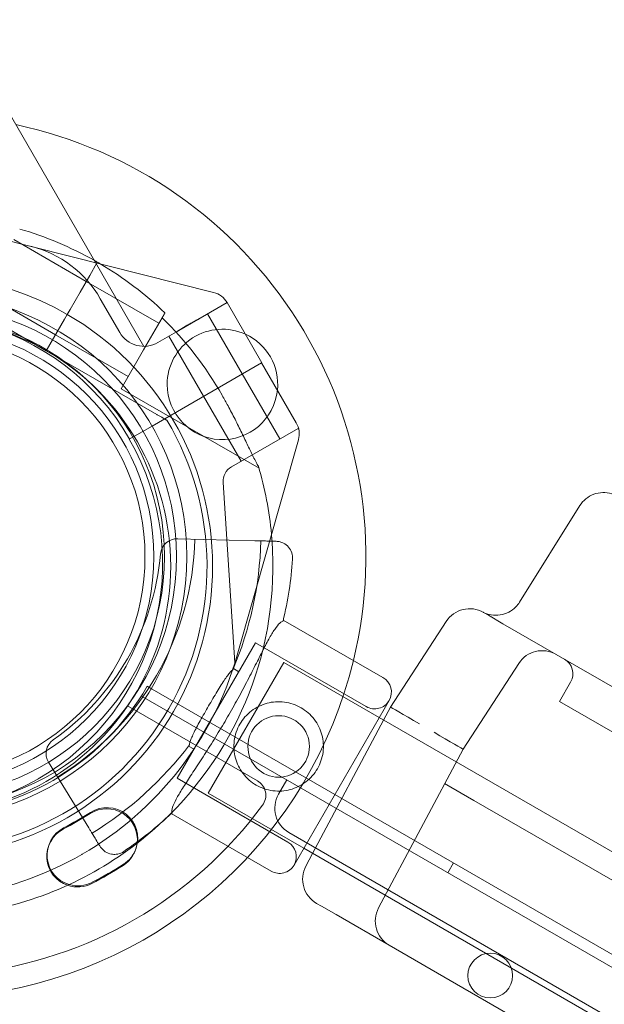
# Model space of a CAD drawing. Units: millimetres. Extents: x 30321 to 41802, y 31195 to 42652.
# Drawn here: x 34812 to 34916, y 37870 to 38046 of the extents above; entities that cross this region are included whole.
import ezdxf

# ---------------------------------------------------------------- set-up
doc = ezdxf.new("R2010")
doc.units = ezdxf.units.MM

# ---------------------------------------------------------------- blocks, each defined once
blk = doc.blocks.new('A$C3EB324DC')
at = {"color": 0, "linetype": 'Continuous', "lineweight": 0}
for p, q in [((-15769.33, 5360.58), (-15745.16, 5318.71)), ((-15724.02, 5313.38), (-15762.9, 5323.18)), ((-15746.79, 5315.34), (-15759.78, 5322.84)), ((-15746.18, 5316.39), (-15744.88, 5318.64)), ((-15746.18, 5316.39), (-15744.88, 5318.64)), ((-15745.16, 5318.71), (-15736.5, 5303.72)), ((-15744.88, 5318.64), (-15744.8, 5318.78)), ((-15744.88, 5318.64), (-15744.8, 5318.78)), ((-15747.91, 5313.4), (-15746.18, 5316.39)), ((-15747.91, 5313.4), (-15746.18, 5316.39)), ((-15753.95, 5302.94), (-15773.69, 5314.34)), ((-15733.8, 5307.84), (-15746.79, 5315.34)), ((-15752.29, 5305.81), (-15765.28, 5313.31)), ((-15749.7, 5310.3), (-15747.91, 5313.4)), ((-15749.7, 5310.3), (-15747.91, 5313.4)), ((-15744.29, 5312.23), (-15740.82, 5306.22)), ((-15750.2, 5309.44), (-15749.7, 5310.3)), ((-15750.2, 5309.44), (-15749.7, 5310.3)), ((-15726.44, 5308.75), (-15721.59, 5311.54)), ((-15715.39, 5300.8), (-15721.59, 5311.54)), ((-15753.95, 5302.94), (-15750.7, 5308.57)), ((-15753.95, 5302.94), (-15750.7, 5308.57)), ((-15750.7, 5308.57), (-15750.2, 5309.44)), ((-15750.7, 5308.57), (-15750.2, 5309.44)), ((-15733.24, 5308.81), (-15736.55, 5303.07)), ((-15726.44, 5308.75), (-15730.66, 5306.31)), ((-15718.89, 5298.79), (-15725.09, 5309.53)), ((-15739.3, 5298.31), (-15752.29, 5305.81)), ((-15733.99, 5304.39), (-15730.66, 5306.31)), ((-15725.81, 5294.79), (-15732.02, 5305.53)), ((-15753.95, 5302.94), (-15734.2, 5291.54)), ((-15736.55, 5303.07), (-15740.55, 5296.14)), ((-15735.04, 5289.46), (-15715.43, 5300.78)), ((-15715.43, 5300.78), (-15715.39, 5300.8)), ((-15715.43, 5300.78), (-15709.23, 5290.04)), ((-15712.18, 5287.17), (-15718.89, 5298.79)), ((-15715.9, 5281.91), (-15740.55, 5296.14)), ((-15719.11, 5283.17), (-15725.81, 5294.79)), ((-15739.1, 5287.12), (-15735.04, 5289.46)), ((-15720.83, 5282.18), (-15708.92, 5289.05)), ((-15708.78, 5288.8), (-15708.92, 5289.05)), ((-15708.86, 5287.02), (-15719.81, 5248.45)), ((-15720.21, 5247.08), (-15722.32, 5279.38)), ((-15669.3, 5257.94), (-15658.51, 5275.22)), ((-15730.45, 5269.3), (-15716.67, 5268.94)), ((-15675.75, 5256.1), (-15674.88, 5255.6)), ((-15693.73, 5244.45), (-15711.56, 5254.74)), ((-15692.4, 5239.16), (-15682.44, 5254.49)), ((-15672.27, 5254.09), (-15674.88, 5255.6)), ((-15662.76, 5248.6), (-15672.27, 5254.09)), ((-15730.52, 5226.43), (-15716.52, 5250.68)), ((-15696.73, 5239.26), (-15716.52, 5250.68)), ((-15662.76, 5248.6), (-15650.59, 5241.58)), ((-15724.98, 5223.78), (-15711.48, 5247.16)), ((-15694.4, 5237.3), (-15711.48, 5247.16)), ((-15669.45, 5246.99), (-15679.41, 5231.66)), ((-15719.52, 5245.49), (-15720.49, 5246.05)), ((-15662.18, 5240.18), (-15660.18, 5243.65)), ((-15735.89, 5242.89), (-15736.89, 5241.15)), ((-15735.89, 5242.89), (-15735.02, 5242.39)), ((-15735.03, 5242.38), (-15735.02, 5242.39)), ((-15735.03, 5242.38), (-14950.41, 4789.38)), ((-15735.02, 5242.39), (-14950.4, 4789.39)), ((-15736.89, 5241.15), (-14950.54, 4787.15)), ((-15692.63, 5240.35), (-15709.63, 5210.91)), ((-15659.78, 5238.8), (-15662.18, 5240.18)), ((-15716.19, 5225.98), (-15739.43, 5239.4)), ((-15693.63, 5236.86), (-15692.4, 5239.16)), ((-15692.4, 5239.16), (-15692.4, 5239.16)), ((-15647.81, 5231.89), (-15659.78, 5238.8)), ((-15706.31, 5213), (-15693.63, 5236.86)), ((-15680.64, 5229.36), (-15694.4, 5237.3)), ((-15727.52, 5231.63), (-15728.51, 5232.2)), ((-15694.53, 5203.23), (-15679.41, 5231.66)), ((-15679.41, 5231.66), (-15679.41, 5231.66)), ((-15746.35, 5217.55), (-15753.55, 5229.29)), ((-14987.97, 4829.45), (-15680.64, 5229.36)), ((-15710.73, 5215.01), (-15730.52, 5226.43)), ((-15710.91, 5226.15), (-15712.41, 5223.56)), ((-15677.51, 5222.47), (-15682.7, 5225.47)), ((-15707.9, 5213.92), (-15724.98, 5223.78)), ((-14995.5, 4828.72), (-15677.51, 5222.47)), ((-15713.73, 5209.81), (-15731.59, 5220.12)), ((-14984.85, 4797.73), (-15710.58, 5216.73)), ((-15693.32, 5205.5), (-15707.9, 5213.92)), ((-15747.58, 5212.81), (-15747.58, 5212.81)), ((-15747.54, 5212.83), (-15747.54, 5212.83)), ((-15707.52, 5210.73), (-15706.31, 5213)), ((-15682.14, 5209.54), (-15681.14, 5211.28)), ((-15002.29, 4806.54), (-15693.32, 5205.5)), ((-15705.6, 5204.05), (-15704.74, 5203.55)), ((-15702.13, 5202.05), (-15704.74, 5203.55)), ((-15692.61, 5196.55), (-15702.13, 5202.05)), ((-15692.61, 5196.55), (-15680.59, 5189.61)), ((-15022.41, 4809.61), (-15680.59, 5189.61))]:
    blk.add_line(p, q, dxfattribs=at)
for centre, radius in [((-15775.8, 5266.1), 46.98), ((-15775.65, 5266.1), 45), ((-15775.8, 5266.1), 43), ((-15775.8, 5266.1), 41.08), ((-15775.8, 5266.1), 39.5), ((-15712.39, 5232.13), 5.5), ((-15674.55, 5191.13), 4)]:
    blk.add_circle(centre, radius, dxfattribs=at)
for centre, radius, start, end in [((-15775.8, 5266.1), 79.01, 346.3857, 78.0275), ((-15776.2, 5264.41), 62.79, 60.6223, 73.8217), ((-15761.61, 5302.23), 20, 30, 75.8467), ((-15776.2, 5264.41), 62.79, 60, 60.6223), ((-15776.2, 5264.41), 62.79, 59.482, 60), ((-15776.2, 5264.41), 62.79, 46.1783, 59.482), ((-15776.2, 5264.41), 52, 60, 240), ((-15724.98, 5309.59), 3.9, 30, 75.8467), ((-15777.6, 5264.89), 44.5, 30, 210), ((-15776.2, 5264.41), 44.5, 60, 240), ((-15776.2, 5264.41), 52, 240, 60), ((-15776.2, 5264.41), 61.79, 29.6318, 45.9501), ((-15722.44, 5296.91), 9.88, 65.4312, 180), ((-15736.49, 5308.72), 5, 210, 300), ((-15722.44, 5296.91), 9.88, 354.1054, 65.4312), ((-15776.2, 5264.41), 44.5, 240, 60), ((-15722.44, 5296.91), 9.88, 180, 354.1054), ((-15776.2, 5264.41), 51, 269.2438, 30.7562), ((-15712.61, 5288.09), 3.9, 344.1533, 30), ((-15777.64, 5264.87), 44.5, 300.0291, 30), ((-15719.33, 5279.58), 3, 120, 183.733), ((-15776.2, 5264.41), 62.79, 5.191, 16.5259), ((-15776.2, 5264.41), 62.79, 4.068, 5.191), ((-15778.84, 5270.57), 51.5, 301.5, 358.5), ((-15730.53, 5266.3), 3, 88.5, 174.9537), ((-15776.2, 5264.41), 62.79, 313.4142, 4.068), ((-15778.84, 5270.57), 63.29, 336.9634, 358.5), ((-15778.84, 5270.57), 45.5, 305.0463, 354.9537), ((-15778.84, 5270.57), 69.12, 346.6208, 355.8995), ((-15678.25, 5251.77), 5, 60, 147), ((-15665.26, 5244.27), 5, 60, 147), ((-15775.8, 5266.1), 79.01, 210.1594, 346.3857), ((-15777.64, 5264.87), 60.11, 300.0431, 344.1533), ((-15662.77, 5245.15), 3, 330, 60), ((-15695.23, 5241.85), 3, 330, 60), ((-15777.6, 5264.89), 44.5, 210, 299.9709), ((-15775.73, 5265.89), 46, 270, 330), ((-15695.23, 5241.85), 3, 240, 330), ((-15750.99, 5230.86), 3, 125.0463, 211.5), ((-15778.84, 5270.57), 63.29, 301.5, 322.9232), ((-15717.69, 5223.38), 3, 323.6122, 59.9916), ((-15708.08, 5221.06), 5, 150, 240), ((-15775.65, 5266.1), 75, 276.371, 323.6122), ((-15743.16, 5215.48), 5.5, 352.9609, 122.3109), ((-15743.09, 5215.68), 5.5, 341.1918, 122.3025), ((-15776.2, 5264.41), 62.79, 283.4741, 313.4142), ((-15782.93, 5278.36), 68.9, 297.6891, 302.3109), ((-15782.85, 5278.57), 68.9, 297.6807, 302.3025), ((-15778.84, 5270.57), 69.12, 304.1005, 313.2716), ((-15748.35, 5212.48), 5.5, 117.6891, 251.0027), ((-15748.29, 5212.68), 5.5, 117.6807, 253.493), ((-15743.16, 5215.48), 5.5, 302.3109, 352.9609), ((-15743.09, 5215.68), 5.5, 302.3025, 341.1918), ((-15712.23, 5212.41), 3, 330, 60), ((-15777.6, 5264.89), 60.11, 255.8467, 299.9569), ((-15777.64, 5264.87), 60.11, 300, 300.0216), ((-15777.6, 5264.89), 60.11, 299.9784, 300), ((-15782.93, 5278.36), 79.9, 297.6891, 302.3109), ((-15782.85, 5278.57), 79.9, 297.6807, 302.3025), ((-15712.23, 5212.41), 3, 240, 330), ((-15703.1, 5208.38), 5, 152, 240), ((-15748.35, 5212.48), 5.5, 251.0027, 297.6891), ((-15748.29, 5212.68), 5.5, 253.493, 297.6807), ((-15690.11, 5200.88), 5, 152, 240)]:
    blk.add_arc(centre, radius, start, end, dxfattribs=at)
for centre, major_axis in [((-15687.23, 5236.11), (5.17, -3.05)), ((-15687.23, 5236.11), (5.17, -3.05)), ((-15684.59, 5234.71), (-5.17, 3.05)), ((-15684.59, 5234.71), (-5.17, 3.05))]:
    blk.add_ellipse(centre, major_axis=major_axis, ratio=0.00871, start_param=1.573155, end_param=3.141212, dxfattribs=at)
blk.add_rational_spline([(-15733.24, 5308.81), (-15732.98, 5309.26), (-15732.72, 5309.71)], [1, 1.00003420443, 1], degree=2, dxfattribs=at)
for points, knots in [([(-15730.66, 5306.31), (-15730.59, 5306.35), (-15730.52, 5306.4), (-15730.26, 5306.55), (-15730.06, 5306.68), (-15729.65, 5306.94), (-15729.44, 5307.07), (-15729.01, 5307.34), (-15728.8, 5307.47), (-15728.37, 5307.71), (-15728.15, 5307.83), (-15727.71, 5308.07), (-15727.49, 5308.19), (-15727.06, 5308.41), (-15726.85, 5308.52), (-15726.59, 5308.66), (-15726.51, 5308.71), (-15726.44, 5308.75)], [18.592454, 18.592454, 18.592454, 18.592454, 18.896597, 18.896597, 19.629858, 19.629858, 20.363118, 20.363118, 21.096379, 21.096379, 21.829639, 21.829639, 22.5629, 22.5629, 23.29616, 23.29616, 23.600303, 23.600303, 23.600303, 23.600303]), ([(-15716, 5282.26), (-15716.14, 5282.47), (-15716.28, 5282.71), (-15716.59, 5283.28), (-15716.76, 5283.6), (-15717.22, 5284.52), (-15717.54, 5285.2), (-15718.23, 5286.65), (-15718.6, 5287.43), (-15719.37, 5289.03), (-15719.78, 5289.86), (-15720.61, 5291.49), (-15721.03, 5292.29), (-15721.78, 5293.68), (-15722.13, 5294.32), (-15722.49, 5294.95)], [3.029295, 3.029295, 3.029295, 3.029295, 4.414516, 4.414516, 5.886021, 5.886021, 8.512064, 8.512064, 11.138106, 11.138106, 13.764148, 13.764148, 16.39019, 16.39019, 18.509489, 18.509489, 18.509489, 18.509489]), ([(-15734.2, 5291.54), (-15734.06, 5291.46), (-15733.9, 5291.37), (-15733.59, 5291.19), (-15733.44, 5291.1), (-15733.2, 5290.97), (-15733.1, 5290.91), (-15732.9, 5290.79), (-15732.81, 5290.74), (-15732.68, 5290.66), (-15732.62, 5290.63), (-15732.52, 5290.57), (-15732.48, 5290.55), (-15732.42, 5290.52), (-15732.4, 5290.5), (-15732.38, 5290.49), (-15732.37, 5290.49), (-15732.37, 5290.49)], [-2.38323, -2.38323, -2.38323, -2.38323, -1.887142, -1.887142, -1.391055, -1.391055, -1.054329, -1.054329, -0.717603, -0.717603, -0.501991, -0.501991, -0.286379, -0.286379, -0.134742, -0.134742, 0, 0, 0, 0]), ([(-15658.51, 5275.22), (-15658.22, 5275.68), (-15657.86, 5276.09), (-15657.02, 5276.78), (-15656.54, 5277.06), (-15655.53, 5277.44), (-15654.98, 5277.55), (-15653.9, 5277.58), (-15653.35, 5277.51), (-15652.57, 5277.28), (-15652.32, 5277.18), (-15652.02, 5277.03), (-15651.96, 5277), (-15651.87, 5276.96), (-15651.85, 5276.94), (-15651.81, 5276.92), (-15651.8, 5276.91), (-15651.78, 5276.9), (-15651.78, 5276.9), (-15651.77, 5276.9), (-15651.77, 5276.9), (-15651.77, 5276.9), (-15651.77, 5276.9), (-15651.77, 5276.9), (-15651.77, 5276.9), (-15651.77, 5276.9), (-15651.77, 5276.9), (-15651.77, 5276.9), (-15651.77, 5276.9), (-15651.77, 5276.9), (-15651.77, 5276.9), (-15651.77, 5276.9), (-15651.77, 5276.9), (-15651.77, 5276.9), (-15651.77, 5276.9), (-15651.77, 5276.9), (-15651.77, 5276.9), (-15651.77, 5276.9), (-15651.77, 5276.9), (-15651.77, 5276.9), (-15651.77, 5276.9), (-15651.77, 5276.9), (-15651.77, 5276.9), (-15651.77, 5276.9), (-15651.76, 5276.89), (-15651.74, 5276.88), (-15651.72, 5276.87), (-15651.68, 5276.85), (-15651.67, 5276.84), (-15651.65, 5276.83), (-15651.64, 5276.82), (-15651.63, 5276.81), (-15651.62, 5276.81), (-15651.61, 5276.8), (-15651.6, 5276.8), (-15651.6, 5276.8), (-15651.59, 5276.8), (-15651.58, 5276.79), (-15651.58, 5276.79), (-15651.57, 5276.78), (-15651.57, 5276.78), (-15651.56, 5276.78), (-15651.56, 5276.77), (-15651.55, 5276.77), (-15651.55, 5276.77), (-15651.54, 5276.76), (-15651.53, 5276.76), (-15651.52, 5276.76), (-15651.52, 5276.75), (-15651.51, 5276.75), (-15651.51, 5276.75), (-15651.5, 5276.74), (-15651.5, 5276.74), (-15651.49, 5276.74), (-15651.49, 5276.73), (-15651.48, 5276.73), (-15651.47, 5276.73), (-15651.46, 5276.72), (-15651.46, 5276.72), (-15651.45, 5276.71), (-15651.44, 5276.71), (-15651.43, 5276.7), (-15651.43, 5276.7), (-15651.43, 5276.7), (-15651.42, 5276.7), (-15651.41, 5276.69), (-15651.41, 5276.69), (-15651.4, 5276.68), (-15651.39, 5276.68), (-15651.38, 5276.68), (-15651.38, 5276.67), (-15651.37, 5276.67), (-15651.37, 5276.67), (-15651.36, 5276.66), (-15651.36, 5276.66), (-15651.35, 5276.65), (-15651.34, 5276.65), (-15651.33, 5276.64), (-15651.33, 5276.64), (-15651.31, 5276.63), (-15651.31, 5276.63), (-15651.29, 5276.62), (-15651.29, 5276.62), (-15651.28, 5276.62), (-15651.28, 5276.61), (-15651.27, 5276.61), (-15651.27, 5276.61), (-15651.26, 5276.6), (-15651.25, 5276.6), (-15651.24, 5276.59), (-15651.24, 5276.59), (-15651.22, 5276.58), (-15651.22, 5276.58), (-15651.21, 5276.57), (-15651.21, 5276.57), (-15651.19, 5276.57), (-15651.19, 5276.56), (-15651.18, 5276.56), (-15651.17, 5276.55), (-15651.17, 5276.55), (-15651.16, 5276.55), (-15651.15, 5276.54), (-15651.15, 5276.54), (-15651.14, 5276.53), (-15651.13, 5276.53), (-15651.12, 5276.52), (-15651.12, 5276.52), (-15651.11, 5276.51), (-15651.1, 5276.51), (-15651.09, 5276.51), (-15651.08, 5276.5), (-15651.07, 5276.5), (-15651.07, 5276.49), (-15651.06, 5276.49), (-15651.06, 5276.49), (-15651.05, 5276.48), (-15651.04, 5276.48), (-15651.03, 5276.47), (-15651.03, 5276.47), (-15651.02, 5276.46), (-15651.01, 5276.46), (-15651, 5276.45), (-15650.99, 5276.45), (-15650.98, 5276.44), (-15650.98, 5276.44), (-15650.97, 5276.43), (-15650.96, 5276.43), (-15650.95, 5276.42), (-15650.95, 5276.42), (-15650.93, 5276.42), (-15650.93, 5276.41), (-15650.91, 5276.4), (-15650.91, 5276.4), (-15650.9, 5276.4), (-15650.9, 5276.39), (-15650.89, 5276.39), (-15650.88, 5276.38), (-15650.87, 5276.38), (-15650.86, 5276.37), (-15650.85, 5276.37), (-15650.84, 5276.36), (-15650.83, 5276.36), (-15650.83, 5276.35), (-15650.82, 5276.35), (-15650.81, 5276.35), (-15650.8, 5276.34), (-15650.8, 5276.34), (-15650.79, 5276.33), (-15650.78, 5276.33), (-15650.77, 5276.32), (-15650.76, 5276.32), (-15650.75, 5276.31), (-15650.75, 5276.31), (-15650.74, 5276.3), (-15650.73, 5276.3), (-15650.72, 5276.29), (-15650.72, 5276.29), (-15650.71, 5276.28), (-15650.7, 5276.28), (-15650.69, 5276.27), (-15650.68, 5276.27), (-15650.67, 5276.26), (-15650.67, 5276.26), (-15650.65, 5276.25), (-15650.64, 5276.25), (-15650.63, 5276.24), (-15650.62, 5276.24), (-15650.61, 5276.23), (-15650.61, 5276.23), (-15650.6, 5276.22), (-15650.59, 5276.22), (-15650.58, 5276.21), (-15650.57, 5276.21), (-15650.57, 5276.2), (-15650.56, 5276.2), (-15650.55, 5276.19), (-15650.55, 5276.19), (-15650.54, 5276.18), (-15650.53, 5276.18), (-15650.52, 5276.18), (-15650.51, 5276.17), (-15650.5, 5276.17), (-15650.5, 5276.16), (-15650.48, 5276.16), (-15650.48, 5276.15), (-15650.46, 5276.14), (-15650.46, 5276.14), (-15650.45, 5276.13), (-15650.44, 5276.13), (-15650.43, 5276.12), (-15650.42, 5276.12), (-15650.41, 5276.11), (-15650.41, 5276.11), (-15650.4, 5276.1), (-15650.39, 5276.1), (-15650.38, 5276.09), (-15650.37, 5276.09), (-15650.36, 5276.08), (-15650.35, 5276.08), (-15650.33, 5276.07), (-15650.33, 5276.06), (-15650.31, 5276.06), (-15650.31, 5276.05), (-15650.3, 5276.05), (-15650.29, 5276.04), (-15650.28, 5276.04), (-15650.27, 5276.03), (-15650.26, 5276.03), (-15650.26, 5276.02), (-15650.25, 5276.02), (-15650.24, 5276.01), (-15650.23, 5276.01), (-15650.22, 5276.01), (-15650.21, 5276), (-15650.21, 5275.99), (-15650.19, 5275.99), (-15650.19, 5275.98), (-15650.17, 5275.98), (-15650.17, 5275.97), (-15650.15, 5275.96), (-15650.14, 5275.96), (-15650.13, 5275.95), (-15650.13, 5275.95), (-15650.12, 5275.94), (-15650.11, 5275.94), (-15650.1, 5275.93), (-15650.09, 5275.93), (-15650.08, 5275.92), (-15650.07, 5275.92), (-15650.06, 5275.91), (-15650.05, 5275.91), (-15650.04, 5275.9), (-15650.04, 5275.9), (-15650.02, 5275.89), (-15650.02, 5275.89), (-15650.01, 5275.88), (-15650, 5275.88), (-15649.99, 5275.87), (-15649.98, 5275.86), (-15649.97, 5275.86), (-15649.96, 5275.85), (-15649.95, 5275.85), (-15649.95, 5275.84), (-15649.93, 5275.84), (-15649.93, 5275.83), (-15649.92, 5275.83), (-15649.91, 5275.82), (-15649.9, 5275.82), (-15649.89, 5275.81), (-15649.88, 5275.81), (-15649.87, 5275.8), (-15649.86, 5275.79), (-15649.85, 5275.79), (-15649.83, 5275.78), (-15649.83, 5275.78), (-15649.82, 5275.77), (-15649.81, 5275.77), (-15649.8, 5275.76), (-15649.79, 5275.76), (-15649.78, 5275.75), (-15649.77, 5275.74), (-15649.76, 5275.74), (-15649.76, 5275.74), (-15649.75, 5275.73), (-15649.74, 5275.73), (-15649.73, 5275.72), (-15649.72, 5275.71), (-15649.7, 5275.7), (-15649.7, 5275.7), (-15649.69, 5275.7), (-15649.69, 5275.69), (-15649.67, 5275.69), (-15649.66, 5275.68), (-15649.65, 5275.67), (-15649.64, 5275.67), (-15649.63, 5275.66), (-15649.63, 5275.66), (-15649.62, 5275.65), (-15649.61, 5275.65), (-15649.6, 5275.64), (-15649.59, 5275.64), (-15649.58, 5275.63), (-15649.57, 5275.63), (-15649.56, 5275.62), (-15649.55, 5275.62), (-15649.54, 5275.61), (-15649.53, 5275.6), (-15649.51, 5275.59), (-15649.5, 5275.59), (-15649.49, 5275.58), (-15649.49, 5275.58), (-15649.48, 5275.57), (-15649.47, 5275.57), (-15649.45, 5275.56), (-15649.45, 5275.56), (-15649.44, 5275.55), (-15649.43, 5275.55), (-15649.42, 5275.54), (-15649.42, 5275.54), (-15649.4, 5275.53), (-15649.4, 5275.53), (-15649.39, 5275.52), (-15649.38, 5275.52), (-15649.37, 5275.51), (-15649.36, 5275.51), (-15649.35, 5275.5), (-15649.34, 5275.49), (-15649.32, 5275.49), (-15649.32, 5275.48), (-15649.31, 5275.48), (-15649.3, 5275.47), (-15649.29, 5275.47), (-15649.28, 5275.46), (-15649.27, 5275.45), (-15649.26, 5275.45), (-15649.25, 5275.44), (-15649.24, 5275.44), (-15649.23, 5275.43), (-15649.22, 5275.43), (-15649.21, 5275.42), (-15649.2, 5275.41), (-15649.18, 5275.4), (-15649.18, 5275.4), (-15649.16, 5275.39), (-15649.16, 5275.39), (-15649.14, 5275.38), (-15649.14, 5275.38), (-15649.12, 5275.37), (-15649.12, 5275.37), (-15649.11, 5275.36), (-15649.1, 5275.36), (-15649.09, 5275.35), (-15649.08, 5275.35), (-15649.07, 5275.34), (-15649.07, 5275.34), (-15649.05, 5275.33), (-15649.05, 5275.33), (-15649.03, 5275.32), (-15649.03, 5275.31), (-15649.01, 5275.31), (-15649, 5275.3), (-15648.99, 5275.29), (-15648.98, 5275.29), (-15648.97, 5275.28), (-15648.96, 5275.27), (-15648.94, 5275.27), (-15648.94, 5275.26), (-15648.93, 5275.26), (-15648.92, 5275.26), (-15648.91, 5275.25), (-15648.9, 5275.24), (-15648.89, 5275.23), (-15648.88, 5275.23), (-15648.87, 5275.22), (-15648.87, 5275.22), (-15648.85, 5275.21), (-15648.85, 5275.21), (-15648.83, 5275.2), (-15648.83, 5275.2), (-15648.82, 5275.19), (-15648.81, 5275.19), (-15648.79, 5275.18), (-15648.79, 5275.18), (-15648.77, 5275.17), (-15648.76, 5275.16), (-15648.75, 5275.15), (-15648.74, 5275.15), (-15648.73, 5275.14), (-15648.72, 5275.14), (-15648.71, 5275.13), (-15648.7, 5275.13), (-15648.69, 5275.12), (-15648.68, 5275.12), (-15648.67, 5275.11), (-15648.66, 5275.1), (-15648.64, 5275.09), (-15648.64, 5275.09), (-15648.63, 5275.08), (-15648.62, 5275.08), (-15648.61, 5275.07), (-15648.6, 5275.07), (-15648.59, 5275.06), (-15648.58, 5275.06), (-15648.57, 5275.05), (-15648.56, 5275.04), (-15648.54, 5275.04), (-15648.54, 5275.03), (-15648.53, 5275.03), (-15648.52, 5275.02), (-15648.51, 5275.02), (-15648.5, 5275.01), (-15648.49, 5275), (-15648.48, 5275), (-15648.47, 5274.99), (-15648.46, 5274.99), (-15648.45, 5274.98), (-15648.44, 5274.98), (-15648.43, 5274.97), (-15648.42, 5274.96), (-15648.4, 5274.95), (-15648.39, 5274.95), (-15648.38, 5274.94), (-15648.38, 5274.94), (-15648.36, 5274.93), (-15648.35, 5274.93), (-15648.34, 5274.92), (-15648.34, 5274.91), (-15648.32, 5274.91), (-15648.31, 5274.9), (-15648.3, 5274.89), (-15648.29, 5274.89), (-15648.28, 5274.88), (-15648.27, 5274.88), (-15648.26, 5274.87), (-15648.25, 5274.87), (-15648.24, 5274.86), (-15648.23, 5274.86), (-15648.22, 5274.85), (-15648.21, 5274.84), (-15648.19, 5274.83), (-15648.19, 5274.83), (-15648.17, 5274.82), (-15648.16, 5274.81), (-15648.14, 5274.8), (-15648.14, 5274.8), (-15648.12, 5274.79), (-15648.12, 5274.79), (-15648.11, 5274.78), (-15648.1, 5274.78), (-15648.08, 5274.77), (-15648.08, 5274.77), (-15648.07, 5274.76), (-15648.06, 5274.76), (-15648.05, 5274.75), (-15648.04, 5274.75), (-15648.03, 5274.74), (-15648.02, 5274.74), (-15648.01, 5274.73), (-15648, 5274.72), (-15647.99, 5274.71), (-15647.98, 5274.71), (-15647.97, 5274.7), (-15647.96, 5274.7), (-15647.94, 5274.69), (-15647.94, 5274.68), (-15647.92, 5274.67), (-15647.91, 5274.67), (-15647.89, 5274.66), (-15647.88, 5274.65), (-15647.87, 5274.65), (-15647.86, 5274.64), (-15647.85, 5274.64), (-15647.85, 5274.63), (-15647.84, 5274.63), (-15647.83, 5274.62), (-15647.82, 5274.61), (-15647.81, 5274.61), (-15647.79, 5274.6), (-15647.78, 5274.59), (-15647.77, 5274.59), (-15647.76, 5274.58), (-15647.75, 5274.58), (-15647.74, 5274.57), (-15647.73, 5274.56), (-15647.72, 5274.56), (-15647.7, 5274.55), (-15647.69, 5274.54), (-15647.68, 5274.53), (-15647.67, 5274.53), (-15647.66, 5274.52), (-15647.65, 5274.52), (-15647.64, 5274.51), (-15647.63, 5274.51), (-15647.62, 5274.5), (-15647.61, 5274.5), (-15647.59, 5274.49), (-15647.59, 5274.48), (-15647.57, 5274.47), (-15647.56, 5274.47), (-15647.55, 5274.46), (-15647.55, 5274.46), (-15647.53, 5274.45), (-15647.53, 5274.45), (-15647.51, 5274.44), (-15647.51, 5274.44), (-15647.49, 5274.43), (-15647.48, 5274.42), (-15647.47, 5274.41), (-15647.46, 5274.41), (-15647.44, 5274.4), (-15647.43, 5274.39), (-15647.42, 5274.38), (-15647.41, 5274.38), (-15647.4, 5274.37), (-15647.39, 5274.37), (-15647.38, 5274.36), (-15647.37, 5274.36), (-15647.35, 5274.35), (-15647.35, 5274.34), (-15647.34, 5274.34), (-15647.34, 5274.34), (-15647.33, 5274.34)], [0, 0, 0, 0, 1.620519, 1.620519, 3.245955, 3.245955, 4.871216, 4.871216, 6.496488, 6.496488, 7.301247, 7.301247, 7.50451, 7.50451, 7.58072, 7.58072, 7.637878, 7.637878, 7.643236, 7.643236, 7.648238, 7.648238, 7.648867, 7.648867, 7.649184, 7.649184, 7.649501, 7.649501, 7.650784, 7.650784, 7.655789, 7.655789, 7.665788, 7.665788, 7.685787, 7.685787, 7.725786, 7.725786, 7.845781, 7.845781, 8.205765, 8.205765, 9.28572, 9.28572, 12.525596, 12.525596, 17.385437, 17.385437, 19.207862, 19.207862, 20.57468, 20.57468, 21.599792, 21.599792, 21.98421, 21.98421, 22.560835, 22.560835, 22.993305, 22.993305, 23.642009, 23.642009, 23.885273, 23.885273, 24.250169, 24.250169, 24.797513, 24.797513, 25.208021, 25.208021, 25.515902, 25.515902, 25.977723, 25.977723, 26.324089, 26.324089, 26.843638, 26.843638, 27.2333, 27.2333, 27.817793, 27.817793, 28.036978, 28.036978, 28.365755, 28.365755, 28.858921, 28.858921, 29.228795, 29.228795, 29.506201, 29.506201, 29.92231, 29.92231, 30.234391, 30.234391, 30.702514, 30.702514, 31.053605, 31.053605, 31.580243, 31.580243, 31.975221, 31.975221, 32.271454, 32.271454, 32.49363, 32.49363, 32.826892, 32.826892, 33.326787, 33.326787, 33.701707, 33.701707, 33.982898, 33.982898, 34.404684, 34.404684, 34.721023, 34.721023, 34.958277, 34.958277, 35.314159, 35.314159, 35.58107, 35.58107, 35.981437, 35.981437, 36.281712, 36.281712, 36.732125, 36.732125, 36.90103, 36.90103, 37.154387, 37.154387, 37.534423, 37.534423, 37.81945, 37.81945, 38.24699, 38.24699, 38.567645, 38.567645, 38.808137, 38.808137, 39.168874, 39.168874, 39.439427, 39.439427, 39.845256, 39.845256, 40.149628, 40.149628, 40.377907, 40.377907, 40.720325, 40.720325, 40.977139, 40.977139, 41.36236, 41.36236, 41.651275, 41.651275, 41.867962, 41.867962, 42.192992, 42.192992, 42.436764, 42.436764, 42.802423, 42.802423, 43.076667, 43.076667, 43.28235, 43.28235, 43.590875, 43.590875, 43.822268, 43.822268, 44.169358, 44.169358, 44.429676, 44.429676, 44.820152, 44.820152, 45.113009, 45.113009, 45.332652, 45.332652, 45.662117, 45.662117, 45.909215, 45.909215, 46.094539, 46.094539, 46.372524, 46.372524, 46.581014, 46.581014, 46.893747, 46.893747, 47.128298, 47.128298, 47.480123, 47.480123, 47.743993, 47.743993, 47.941894, 47.941894, 48.238747, 48.238747, 48.461387, 48.461387, 48.795346, 48.795346, 49.045816, 49.045816, 49.42152, 49.42152, 49.703298, 49.703298, 49.914632, 49.914632, 50.231633, 50.231633, 50.469383, 50.469383, 50.647696, 50.647696, 50.915165, 50.915165, 51.115767, 51.115767, 51.41667, 51.41667, 51.642347, 51.642347, 51.980863, 51.980863, 52.234749, 52.234749, 52.425164, 52.425164, 52.710787, 52.710787, 52.925004, 52.925004, 53.24633, 53.24633, 53.487324, 53.487324, 53.668069, 53.668069, 53.939188, 53.939188, 54.142526, 54.142526, 54.447534, 54.447534, 54.676291, 54.676291, 54.847858, 54.847858, 55.105208, 55.105208, 55.298221, 55.298221, 55.587741, 55.587741, 55.80488, 55.80488, 56.13059, 56.13059, 56.374872, 56.374872, 56.558083, 56.558083, 56.832901, 56.832901, 57.039014, 57.039014, 57.193598, 57.193598, 57.425475, 57.425475, 57.773291, 57.773291, 57.903722, 57.903722, 58.099368, 58.099368, 58.392838, 58.392838, 58.61294, 58.61294, 58.778016, 58.778016, 59.025631, 59.025631, 59.211342, 59.211342, 59.489909, 59.489909, 59.698834, 59.698834, 60.012221, 60.012221, 60.247262, 60.247262, 60.423543, 60.423543, 60.687963, 60.687963, 60.886279, 60.886279, 61.035016, 61.035016, 61.258121, 61.258121, 61.425449, 61.425449, 61.676442, 61.676442, 61.864687, 61.864687, 62.147054, 62.147054, 62.35883, 62.35883, 62.517662, 62.517662, 62.755909, 62.755909, 62.934594, 62.934594, 63.202623, 63.202623, 63.403644, 63.403644, 63.705176, 63.705176, 63.931325, 63.931325, 64.100936, 64.100936, 64.355354, 64.355354, 64.546167, 64.546167, 64.689277, 64.689277, 64.903941, 64.903941, 65.06494, 65.06494, 65.306438, 65.306438, 65.487561, 65.487561, 65.759246, 65.759246, 65.96301, 65.96301, 66.268656, 66.268656, 66.383273, 66.383273, 66.555199, 66.555199, 66.813087, 66.813087, 67.006504, 67.006504, 67.151566, 67.151566, 67.369159, 67.369159, 67.532355, 67.532355, 67.777147, 67.777147, 67.960742, 67.960742, 68.236134, 68.236134, 68.442677, 68.442677, 68.597585, 68.597585, 68.829947, 68.829947, 69.004218, 69.004218, 69.265625, 69.265625, 69.461681, 69.461681, 69.608722, 69.608722, 69.829284, 69.829284, 69.994706, 69.994706, 70.242838, 70.242838, 70.428938, 70.428938, 70.568512, 70.568512, 70.777874, 70.777874, 70.934895, 70.934895, 71.170427, 71.170427, 71.347076, 71.347076, 71.612049, 71.612049, 71.81078, 71.81078, 71.959827, 71.959827, 72.183398, 72.183398, 72.351077, 72.351077, 72.602595, 72.602595, 72.791233, 72.791233, 72.932712, 72.932712, 73.14493, 73.14493, 73.304094, 73.304094, 73.542839, 73.542839, 73.721898, 73.721898, 73.990487, 73.990487, 74.191928, 74.191928, 74.343009, 74.343009, 74.569631, 74.569631, 74.739597, 74.739597, 74.867071, 74.867071, 75.058283, 75.058283, 75.201692, 75.201692, 75.416806, 75.416806, 75.578141, 75.578141, 75.820144, 75.820144, 76.001646, 76.001646, 76.273899, 76.273899, 76.478088, 76.478088, 76.631231, 76.631231, 76.746087, 76.746087, 76.918372, 76.918372, 77.1768, 77.1768, 77.370621, 77.370621, 77.515986, 77.515986, 77.734035, 77.734035, 77.897571, 77.897571, 78.142875, 78.142875, 78.326854, 78.326854, 78.464837, 78.464837, 78.671813, 78.671813, 78.827044, 78.827044, 79.059892, 79.059892, 79.234528, 79.234528, 79.365504, 79.365504, 79.561969, 79.561969, 79.709318, 79.709318, 79.930341, 79.930341, 80.096109, 80.096109, 80.34476, 80.34476, 80.531248, 80.531248, 80.671114, 80.671114, 80.880914, 80.880914, 81.038263, 81.038263, 81.096669, 81.096669, 81.096669, 81.096669]), ([(-15716.67, 5268.94), (-15716.12, 5268.93), (-15715.57, 5268.91), (-15714.68, 5268.89), (-15714.34, 5268.88), (-15714.01, 5268.87)], [0, 0, 0, 0, 10.112869, 10.112869, 16.188793, 16.188793, 16.188793, 16.188793]), ([(-15714.01, 5268.87), (-15713.71, 5268.86), (-15713.41, 5268.86), (-15713.01, 5268.84), (-15712.91, 5268.84), (-15712.81, 5268.84)], [16.188793, 16.188793, 16.188793, 16.188793, 21.670433, 21.670433, 23.489232, 23.489232, 23.489232, 23.489232]), ([(-15712.81, 5268.84), (-15712.81, 5268.84), (-15712.81, 5268.84), (-15712.58, 5268.83), (-15712.36, 5268.8), (-15711.92, 5268.69), (-15711.71, 5268.61), (-15711.17, 5268.33), (-15710.86, 5268.08), (-15710.35, 5267.49), (-15710.16, 5267.15), (-15709.92, 5266.41), (-15709.87, 5266.02), (-15709.9, 5265.63)], [-0.004864, -0.004864, -0.004864, -0.004864, 0, 0, 0.675198, 0.675198, 1.350179, 1.350179, 2.524262, 2.524262, 3.694308, 3.694308, 4.862596, 4.862596, 4.862596, 4.862596]), ([(-15675.89, 5256.18), (-15675.42, 5255.93), (-15674.89, 5255.75), (-15673.84, 5255.58), (-15673.29, 5255.57), (-15672.24, 5255.74), (-15671.72, 5255.91), (-15670.78, 5256.4), (-15670.34, 5256.72), (-15669.72, 5257.35), (-15669.49, 5257.64), (-15669.3, 5257.94)], [0, 0, 0, 0, 1.619316, 1.619316, 3.214763, 3.214763, 4.809063, 4.809063, 6.401343, 6.401343, 7.478705, 7.478705, 7.478705, 7.478705]), ([(-15675.75, 5256.1), (-15675.8, 5256.13), (-15675.83, 5256.15), (-15675.88, 5256.18), (-15675.9, 5256.18), (-15675.9, 5256.18), (-15675.9, 5256.18), (-15675.9, 5256.18)], [0, 0, 0, 0, 0.25, 0.25, 0.5, 0.5, 0.5001825, 0.5001825, 0.5001825, 0.5001825]), ([(-15711.6, 5254.57), (-15711.72, 5254.54), (-15711.85, 5254.48), (-15712.25, 5254.18), (-15712.54, 5253.86), (-15713.17, 5252.99), (-15713.52, 5252.44), (-15714.25, 5251.15), (-15714.64, 5250.42), (-15715.45, 5248.85), (-15715.89, 5247.97), (-15716.87, 5246.05), (-15717.39, 5245.02), (-15718.5, 5242.88), (-15719.09, 5241.77), (-15720.29, 5239.57), (-15720.91, 5238.47), (-15722.13, 5236.35), (-15722.78, 5235.27), (-15724.09, 5233.12), (-15724.76, 5232.06), (-15726.06, 5230.03), (-15726.7, 5229.06), (-15727.87, 5227.26), (-15728.42, 5226.44), (-15729.37, 5224.95), (-15729.82, 5224.25), (-15730.57, 5222.97), (-15730.88, 5222.4), (-15731.32, 5221.42), (-15731.45, 5221.01), (-15731.5, 5220.51), (-15731.5, 5220.36), (-15731.46, 5220.24)], [11.486109, 11.486109, 11.486109, 11.486109, 13.511369, 13.511369, 17.162146, 17.162146, 20.812922, 20.812922, 24.463699, 24.463699, 28.124525, 28.124525, 31.785351, 31.785351, 35.446177, 35.446177, 39.107003, 39.107003, 42.768305, 42.768305, 46.429607, 46.429607, 50.090909, 50.090909, 53.752212, 53.752212, 57.402719, 57.402719, 61.053226, 61.053226, 64.703732, 64.703732, 66.73461, 66.73461, 66.73461, 66.73461]), ([(-15731.46, 5220.24), (-15731.5, 5220.36), (-15731.5, 5220.51), (-15731.45, 5221.01), (-15731.32, 5221.42), (-15730.88, 5222.4), (-15730.57, 5222.97), (-15729.82, 5224.25), (-15729.37, 5224.95), (-15728.42, 5226.44), (-15727.87, 5227.26), (-15726.7, 5229.06), (-15726.06, 5230.03), (-15724.76, 5232.06), (-15724.09, 5233.12), (-15722.78, 5235.27), (-15722.13, 5236.35), (-15720.91, 5238.47), (-15720.29, 5239.57), (-15719.09, 5241.77), (-15718.5, 5242.88), (-15717.39, 5245.02), (-15716.87, 5246.05), (-15715.89, 5247.97), (-15715.45, 5248.85), (-15714.64, 5250.42), (-15714.25, 5251.15), (-15713.52, 5252.44), (-15713.17, 5252.99), (-15712.54, 5253.86), (-15712.25, 5254.18), (-15711.85, 5254.48), (-15711.72, 5254.54), (-15711.6, 5254.57)], [11.606776, 11.606776, 11.606776, 11.606776, 13.637659, 13.637659, 17.288166, 17.288166, 20.938673, 20.938673, 24.58918, 24.58918, 28.250482, 28.250482, 31.911784, 31.911784, 35.573087, 35.573087, 39.234389, 39.234389, 42.895215, 42.895215, 46.556041, 46.556041, 50.216867, 50.216867, 53.877693, 53.877693, 57.528469, 57.528469, 61.179246, 61.179246, 64.830023, 64.830023, 66.855288, 66.855288, 66.855288, 66.855288]), ([(-15720.6, 5245.8), (-15720.69, 5245.74), (-15720.8, 5245.65), (-15721.07, 5245.38), (-15721.24, 5245.18), (-15721.61, 5244.71), (-15721.8, 5244.44), (-15722.2, 5243.85), (-15722.42, 5243.52), (-15722.89, 5242.78), (-15723.13, 5242.39), (-15723.64, 5241.55), (-15723.9, 5241.12), (-15724.41, 5240.24), (-15724.67, 5239.8), (-15725.17, 5238.94), (-15725.42, 5238.49), (-15725.93, 5237.61), (-15726.17, 5237.17), (-15726.65, 5236.31), (-15726.87, 5235.9), (-15727.27, 5235.14), (-15727.45, 5234.78), (-15727.76, 5234.14), (-15727.9, 5233.83), (-15728.13, 5233.28), (-15728.22, 5233.03), (-15728.31, 5232.66), (-15728.34, 5232.53), (-15728.34, 5232.41)], [7.933487, 7.933487, 7.933487, 7.933487, 9.068569, 9.068569, 10.565218, 10.565218, 12.061867, 12.061867, 13.547071, 13.547071, 15.032275, 15.032275, 16.517479, 16.517479, 18.002683, 18.002683, 19.487893, 19.487893, 20.973102, 20.973102, 22.458311, 22.458311, 23.943521, 23.943521, 25.440033, 25.440033, 26.936545, 26.936545, 28.073905, 28.073905, 28.073905, 28.073905]), ([(-15728.34, 5232.41), (-15728.34, 5232.53), (-15728.31, 5232.66), (-15728.22, 5233.03), (-15728.13, 5233.28), (-15727.9, 5233.83), (-15727.76, 5234.14), (-15727.45, 5234.78), (-15727.27, 5235.14), (-15726.87, 5235.9), (-15726.65, 5236.31), (-15726.17, 5237.17), (-15725.93, 5237.61), (-15725.42, 5238.49), (-15725.17, 5238.94), (-15724.67, 5239.8), (-15724.41, 5240.24), (-15723.9, 5241.12), (-15723.64, 5241.55), (-15723.13, 5242.39), (-15722.89, 5242.78), (-15722.42, 5243.52), (-15722.2, 5243.85), (-15721.8, 5244.44), (-15721.61, 5244.71), (-15721.24, 5245.18), (-15721.07, 5245.38), (-15720.8, 5245.65), (-15720.69, 5245.74), (-15720.6, 5245.8)], [7.996662, 7.996662, 7.996662, 7.996662, 9.134027, 9.134027, 10.63054, 10.63054, 12.127052, 12.127052, 13.612261, 13.612261, 15.097471, 15.097471, 16.58268, 16.58268, 18.067889, 18.067889, 19.553093, 19.553093, 21.038297, 21.038297, 22.523501, 22.523501, 24.008705, 24.008705, 25.505354, 25.505354, 27.002004, 27.002004, 28.137091, 28.137091, 28.137091, 28.137091]), ([(-15708.39, 5239.06), (-15708.83, 5239.31), (-15709.31, 5239.53), (-15710.31, 5239.88), (-15710.83, 5240), (-15711.89, 5240.13), (-15712.43, 5240.15), (-15713.47, 5240.08), (-15713.98, 5239.99), (-15714.94, 5239.73), (-15715.43, 5239.55), (-15716.37, 5239.09), (-15716.82, 5238.81), (-15717.67, 5238.17), (-15718.06, 5237.8), (-15718.76, 5237), (-15719.06, 5236.57), (-15719.57, 5235.69), (-15719.79, 5235.21), (-15720.13, 5234.21), (-15720.26, 5233.69), (-15720.39, 5232.63), (-15720.41, 5232.1), (-15720.33, 5231.05), (-15720.25, 5230.54), (-15719.99, 5229.58), (-15719.81, 5229.09), (-15719.35, 5228.15), (-15719.07, 5227.7), (-15718.42, 5226.85), (-15718.06, 5226.46), (-15717.26, 5225.76), (-15716.83, 5225.46), (-15715.95, 5224.95), (-15715.47, 5224.73), (-15714.47, 5224.39), (-15713.95, 5224.27), (-15712.89, 5224.13), (-15712.35, 5224.12), (-15711.31, 5224.19), (-15710.8, 5224.28), (-15709.84, 5224.53), (-15709.35, 5224.71), (-15708.41, 5225.17), (-15707.96, 5225.45), (-15707.11, 5226.1), (-15706.72, 5226.47), (-15706.02, 5227.26), (-15705.72, 5227.69), (-15705.21, 5228.57), (-15704.99, 5229.05), (-15704.65, 5230.05), (-15704.52, 5230.58), (-15704.39, 5231.63), (-15704.37, 5232.17), (-15704.45, 5233.21), (-15704.53, 5233.72), (-15704.79, 5234.68), (-15704.97, 5235.17), (-15705.43, 5236.11), (-15705.71, 5236.57), (-15706.36, 5237.41), (-15706.72, 5237.8), (-15707.52, 5238.5), (-15707.95, 5238.81), (-15708.39, 5239.06)], [0, 0, 0, 0, 1.526231, 1.526231, 3.052461, 3.052461, 4.578692, 4.578692, 6.104923, 6.104923, 7.629609, 7.629609, 9.154296, 9.154296, 10.678983, 10.678983, 12.203669, 12.203669, 13.728356, 13.728356, 15.253043, 15.253043, 16.777729, 16.777729, 18.302416, 18.302416, 19.828647, 19.828647, 21.354877, 21.354877, 22.881108, 22.881108, 24.407339, 24.407339, 25.933569, 25.933569, 27.4598, 27.4598, 28.986031, 28.986031, 30.512261, 30.512261, 32.036948, 32.036948, 33.561635, 33.561635, 35.086321, 35.086321, 36.611008, 36.611008, 38.135695, 38.135695, 39.660381, 39.660381, 41.185068, 41.185068, 42.709755, 42.709755, 44.235985, 44.235985, 45.762216, 45.762216, 47.288447, 47.288447, 48.814677, 48.814677, 48.814677, 48.814677]), ([(-15744.33, 5214.25), (-15744.42, 5214.4), (-15744.51, 5214.56), (-15744.61, 5214.71), (-15744.81, 5215.04), (-15745.01, 5215.37), (-15745.22, 5215.7), (-15745.5, 5216.16), (-15745.78, 5216.63), (-15746.07, 5217.09), (-15746.16, 5217.24), (-15746.25, 5217.39), (-15746.35, 5217.55)], [34.298588, 34.298588, 34.298588, 34.298588, 37.562083, 37.562083, 37.562083, 44.641091, 44.641091, 44.641091, 54.551702, 54.551702, 54.551702, 57.78782, 57.78782, 57.78782, 57.78782]), ([(-15744.33, 5214.25), (-15744.33, 5214.25), (-15744.33, 5214.25), (-15744.21, 5214.05), (-15744.07, 5213.88), (-15743.75, 5213.56), (-15743.58, 5213.42), (-15743.06, 5213.08), (-15742.7, 5212.94), (-15742.03, 5212.82), (-15741.74, 5212.8), (-15741.46, 5212.83)], [-4.866855, -4.866855, -4.866855, -4.866855, -4.861992, -4.861992, -4.186877, -4.186877, -3.51198, -3.51198, -2.338044, -2.338044, -1.476326, -1.476326, -1.476326, -1.476326]), ([(-15741.46, 5212.83), (-15741.36, 5212.84), (-15741.25, 5212.86), (-15740.77, 5212.96), (-15740.41, 5213.11), (-15740.09, 5213.33)], [-1.476326, -1.476326, -1.476326, -1.476326, -1.168143, -1.168143, 0, 0, 0, 0])]:
    blk.add_open_spline(points, degree=3, knots=knots, dxfattribs=at)
for points in [[(-15658.51, 5275.22), (-15658.51, 5275.22), (-15658.51, 5275.22), (-15658.51, 5275.22)], [(-15709.9, 5265.63), (-15709.9, 5265.63), (-15709.9, 5265.63), (-15709.9, 5265.63)], [(-15669.3, 5257.94), (-15669.3, 5257.94), (-15669.3, 5257.94), (-15669.3, 5257.94)], [(-15675.9, 5256.18), (-15675.9, 5256.18), (-15675.9, 5256.18), (-15675.9, 5256.18)], [(-15740.09, 5213.33), (-15740.09, 5213.33), (-15740.09, 5213.33), (-15740.09, 5213.33)]]:
    blk.add_open_spline(points, degree=3, dxfattribs=at)

msp = doc.modelspace()

# ---------------------------------------------------------------- linework, layer by layer
msp.add_open_spline([(31285.513, 35036.285), (31286.932, 35565.424), (31471.203, 36293.558), (31535.136, 38021.823), (30274.24, 39647.843), (31308.765, 41500.494), (33132.927, 42412.032), (35238.243, 42151.388), (37681.097, 41925.435), (38815.836, 40143.755), (40661.791, 39056.374), (42440.538, 36379.59), (39910.539, 34252.782), (39278.007, 31585.577), (37073.484, 31075.359), (35386.996, 31442.068), (34296.633, 32941.209), (32147.376, 32745.466), (31285.061, 34259.013), (31285.501, 35031.738), (31285.513, 35036.285)], degree=3, knots=[0, 0, 0, 0, 1588.0160065, 2226.8056885, 5151.9351888, 6782.0023202, 7804.8393193, 11133.519032, 12990.6834642, 14740.7512536, 16981.7523691, 19694.3777405, 22467.9162792, 25475.4802673, 27141.8128696, 28637.6346582, 30468.8773491, 32141.3063979, 34446.3352716, 34459.9833633, 34459.9833633, 34459.9833633, 34459.9833633])

# ---------------------------------------------------------------- block references
msp.add_blockref('A$C3EB324DC', (50570.426, 32683.918))

doc.saveas('drawing.dxf')
